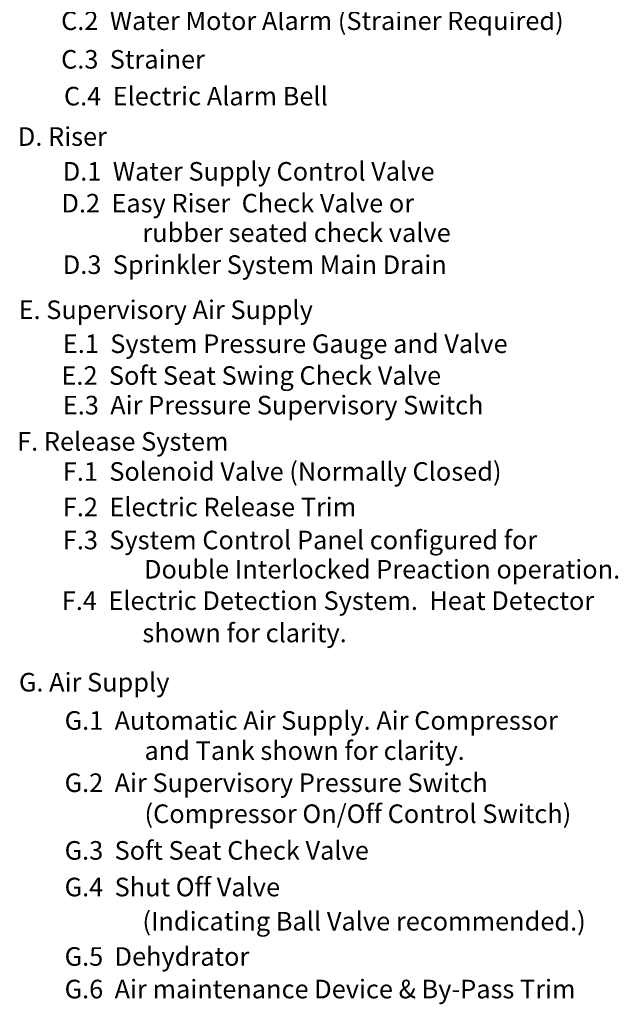
# Model space of a CAD drawing. Extents: x 218 to 375, y 33 to 197.
# Drawn here: x 322 to 375, y 46 to 133 of the extents above; entities that cross this region are included whole.
import ezdxf
from ezdxf.enums import TextEntityAlignment as Align

# ---------------------------------------------------------------- set-up
doc = ezdxf.new("R2010")
doc.units = 0
doc.header["$LTSCALE"] = 3
doc.header["$MEASUREMENT"] = 0
doc.layers.add('TEXT', color=7, linetype='CONTINUOUS')
doc.styles.get("Standard").update_dxf_attribs({"font": 'ARIAL.TTF'})

msp = doc.modelspace()

# ---------------------------------------------------------------- texts
at = {"layer": 'TEXT', "lineweight": 20}
for s, height, p in [('C.2  Water Motor Alarm (Strainer Required)', 1.64093, (326, 133.165)), ('C.3  Strainer', 1.64093, (326, 129.756)), ('C.4  Electric Alarm Bell', 1.64093, (326.25, 126.507)), ('D. Riser', 1.6409, (322.185, 122.941)), ('D.1  Water Supply Control Valve', 1.64093, (326.152, 119.87)), ('D.2  Easy Riser  Check Valve or  ', 1.64093, (326.033, 117.061)), ('rubber seated check valve', 1.64093, (333.173, 114.458)), ('D.3  Sprinkler System Main Drain', 1.64093, (326.152, 111.634)), ('E. Supervisory Air Supply', 1.64093, (322.249, 107.655)), ('E.1  System Pressure Gauge and Valve', 1.64093, (326.152, 104.658)), ('E.2  Soft Seat Swing Check Valve', 1.64093, (326.033, 101.849)), ('E.3  Air Pressure Supervisory Switch', 1.64093, (326.152, 99.236)), ('F. Release System', 1.64093, (322.119, 96.035)), ('F.1  Solenoid Valve (Normally Closed)', 1.64093, (326.152, 93.38)), ('F.2  Electric Release Trim', 1.64093, (326.152, 90.249)), ('F.3  System Control Panel configured for ', 1.64093, (326.152, 87.334)), ('Double Interlocked Preaction operation.', 1.64093, (333.319, 84.75)), ('F.4  Electric Detection System.  Heat Detector', 1.64093, (326.061, 81.981)), ('shown for clarity.', 1.64093, (333.171, 79.129)), ('G. Air Supply', 1.64093, (322.276, 74.78)), ('G.1  Automatic Air Supply. Air Compressor ', 1.64093, (326.31, 71.404)), ('and Tank shown for clarity.', 1.64093, (333.363, 68.744)), ('G.2  Air Supervisory Pressure Switch', 1.64093, (326.31, 65.913)), ('(Compressor On/Off Control Switch) ', 1.64093, (333.363, 63.175)), ('G.3  Soft Seat Check Valve', 1.64093, (326.31, 59.937)), ('G.4  Shut Off Valve', 1.64093, (326.31, 56.705)), ('(Indicating Ball Valve recommended.)', 1.64093, (333.177, 53.686)), ('G.5  Dehydrator', 1.64093, (326.31, 50.576)), ('G.6  Air maintenance Device & By-Pass Trim', 1.64093, (326.31, 47.699))]:
    msp.add_text(s, height=height, dxfattribs=at).set_placement(p, align=Align.MIDDLE_LEFT)

doc.saveas('drawing.dxf')
